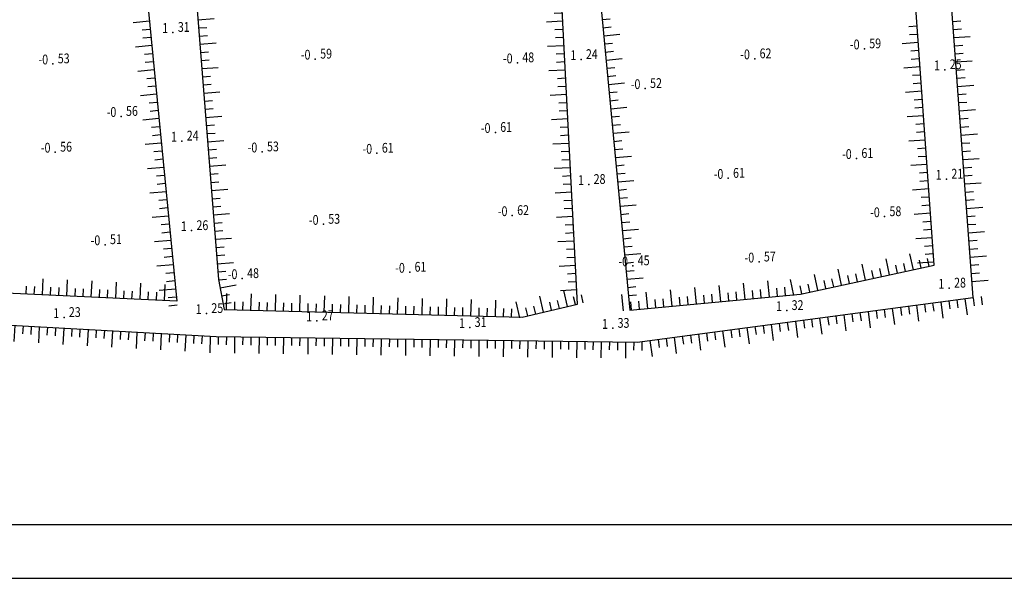
# Model space of a CAD drawing. Units: millimetres. Extents: x 9524 to 17745, y 1432 to 6690.
# Drawn here: x 9762 to 9843, y 4482 to 4527 of the extents above; entities that cross this region are included whole.
import ezdxf
from ezdxf.enums import TextEntityAlignment as Align

# ---------------------------------------------------------------- set-up
doc = ezdxf.new("R2010")
doc.units = ezdxf.units.MM
doc.header["$MEASUREMENT"] = 0
for name, color, linetype in [('010', 8, 'Continuous'), ('015', 106, 'Continuous'), ('070', 1, 'Continuous'), ('SHOA', 7, 'Continuous'), ('TALUY', 8, 'Continuous'), ('TEXTCAODOCOC', 3, 'Continuous'), ('TEXTCAODOMIA', 8, 'Continuous')]:
    doc.layers.add(name, color=color, linetype=linetype)
doc.styles.add('CHUSO', font='vnsimple.shx')

# ---------------------------------------------------------------- blocks, each defined once
blk = doc.blocks.new('H1')
at = {"layer": 'TALUY'}
for p, q in [((-1, 0), (-1, 2)), ((0, 0), (0, 1)), ((1, 0), (1, 1))]:
    blk.add_line(p, q, dxfattribs=at)
blk = doc.blocks.new('H2')
at = {"layer": 'TALUY'}
for p, q in [((-1, 0), (-1, -2)), ((0, 0), (0, -1)), ((1, 0), (1, -1))]:
    blk.add_line(p, q, dxfattribs=at)

msp = doc.modelspace()

# ---------------------------------------------------------------- linework, layer by layer
at = {"layer": '010'}
for points in [[(9769.5134, 4588.852), (9770.7101, 4581.2448), (9770.4205, 4581.1761), (9771.8002, 4538.329), (9775.1115, 4504.2968), (9716.9057, 4507.027), (9715.6367, 4508.0458), (9715.3093, 4512.8305), (9717.0808, 4535.5823), (9717.7291, 4568.3198), (9729.6813, 4568.4631), (9735.2137, 4569.065), (9737.9094, 4570.9007), (9738.4985, 4577.9061), (9738.6977, 4581.3984), (9739.0254, 4585.4831)], [(9733.0908, 4585.0303), (9733.2687, 4570.9743), (9724.5139, 4569.8291), (9706.3119, 4570.3556), (9673.885, 4568.5633), (9655.7452, 4568.518), (9650.4992, 4567.9473), (9652.502, 4503.3119), (9656.0253, 4502.237), (9686.9446, 4504.3044), (9714.9399, 4504.9195), (9778.3379, 4501.4196), (9812.777, 4500.9534), (9840.281, 4504.5935), (9835.6761, 4566.8728), (9828.1951, 4584.1834)]]:
    msp.add_lwpolyline(points, dxfattribs=at)
for points in [[(9804.539, 4561.5425), (9779.2535, 4559.7558), (9777.1965, 4559.1464), (9774.4178, 4558.0729), (9778.5302, 4506.0752), (9778.9905, 4503.6187), (9803.3801, 4502.9942), (9807.8964, 4504.0639), (9805.7702, 4544.9017), (9805.7083, 4554.3428)], [(9832.4496, 4562.265), (9808.4374, 4561.1953), (9808.0015, 4547.4582), (9812.1971, 4503.5677), (9826.1441, 4504.8922), (9837.0845, 4507.2392), (9833.4365, 4558.5161)]]:
    msp.add_lwpolyline(points, close=True, dxfattribs=at)
at = {"layer": '015', "elevation": -0.67}
msp.add_lwpolyline([(9893.754, 4743.0066), (9524.154, 4743.0066), (9524.154, 4481.6466), (9893.754, 4481.6466)], close=True, dxfattribs=at)
at = {"layer": '070', "elevation": -0.67}
msp.add_lwpolyline([(9535.154, 4486.0466), (9889.354, 4486.0466), (9889.354, 4738.6066), (9535.154, 4738.6066)], close=True, dxfattribs=at)
at = {"layer": 'TEXTCAODOCOC'}
for p in [(9774.8089, 4526.2866, 0.64), (9831.3813, 4524.9399, -1.26), (9764.9876, 4523.7123, -1.204), (9786.4545, 4524.1012, -1.26), (9802.9922, 4523.7989, -1.15), (9808.1973, 4524.0614, 0.57), (9822.4087, 4524.1257, -1.29), (9837.9623, 4523.2346, 0.58), (9813.45, 4521.6956, -1.19), (9770.5689, 4519.4167, -1.23), (9801.1843, 4518.106, -1.28), (9775.5362, 4517.4001, 0.57), (9765.1813, 4516.4949, -1.225), (9782.1014, 4516.5149, -1.2), (9791.4993, 4516.4056, -1.28), (9830.7386, 4515.9798, -1.28), (9820.2359, 4514.3524, -1.28), (9838.099, 4514.2849, 0.54), (9808.8294, 4513.8499, 0.61), (9802.5718, 4511.3062, -1.29), (9833.036, 4511.2183, -1.25), (9776.333, 4510.0753, 0.59), (9787.1151, 4510.5944, -1.2), (9769.2568, 4508.9263, -1.18), (9822.7593, 4507.5142, -1.24), (9812.4378, 4507.1991, -1.12), (9780.4783, 4506.1546, -1.15), (9794.1754, 4506.675, -1.28), (9838.3228, 4505.3758, 0.611), (9825.0285, 4503.5393, 0.65), (9765.8919, 4502.9725, 0.56), (9777.5501, 4503.2982, 0.578), (9786.5883, 4502.7042, 0.6), (9799.0934, 4502.1523, 0.64), (9810.7899, 4502.0879, 0.662)]:
    msp.add_point(p, dxfattribs=at)

# ---------------------------------------------------------------- block references
at = {"layer": 'SHOA'}
for name, p, xscale, yscale, zscale, rotation in [('H1', (9806.6574, 4527.8608, -0.67), 0.6666666666666151, 0.6666666666666151, 0.6666666666666151, 92.98044282442862), ('H1', (9809.9256, 4527.3301, -0.67), 0.6666666666668597, 0.6666666666668597, 0.6666666666668597, 275.4604472789923), ('H2', (9772.9483, 4526.5288, -0.67), 0.6666666666666964, 0.6666666666666964, 0.6666666666666964, 275.5573304492935), ('H1', (9776.9035, 4526.6438, -0.67), 0.6666666666667186, 0.6666666666667186, 0.6666666666667186, 274.5220060838798), ('H2', (9838.6596, 4526.5233, -0.67), 0.6666666666662927, 0.6666666666662927, 0.6666666666662927, 94.2287494236397), ('H1', (9806.7614, 4525.8635, -0.67), 0.6666666666666151, 0.6666666666666151, 0.6666666666666151, 92.98044282442862), ('H1', (9810.1159, 4525.3391, -0.67), 0.6666666666668597, 0.6666666666668597, 0.6666666666668597, 275.4604472789923), ('H1', (9835.7411, 4526.1218, -0.67), 0.6666666666668374, 0.6666666666668374, 0.6666666666668374, 94.06927187793488), ('H1', (9777.0612, 4524.65, -0.67), 0.6666666666667186, 0.6666666666667186, 0.6666666666667186, 274.5220060838798), ('H2', (9838.807, 4524.5287, -0.67), 0.6666666666662927, 0.6666666666662927, 0.6666666666662927, 94.2287494236397), ('H2', (9773.142, 4524.5382, -0.67), 0.6666666666666964, 0.6666666666666964, 0.6666666666666964, 275.5573304492935), ('H1', (9806.8654, 4523.8662, -0.67), 0.6666666666666151, 0.6666666666666151, 0.6666666666666151, 92.98044282442862), ('H1', (9835.8831, 4524.1268, -0.67), 0.6666666666668374, 0.6666666666668374, 0.6666666666668374, 94.06927187793488), ('H1', (9810.3062, 4523.3482, -0.67), 0.6666666666668597, 0.6666666666668597, 0.6666666666668597, 275.4604472789923), ('H2', (9773.3357, 4522.5476, -0.67), 0.6666666666666964, 0.6666666666666964, 0.6666666666666964, 275.5573304492935), ('H1', (9777.2189, 4522.6562, -0.67), 0.6666666666667186, 0.6666666666667186, 0.6666666666667186, 274.5220060838798), ('H2', (9838.9545, 4522.5342, -0.67), 0.6666666666662927, 0.6666666666662927, 0.6666666666662927, 94.2287494236397), ('H1', (9806.9694, 4521.8689, -0.67), 0.6666666666666151, 0.6666666666666151, 0.6666666666666151, 92.98044282442862), ('H1', (9810.4965, 4521.3573, -0.67), 0.6666666666668597, 0.6666666666668597, 0.6666666666668597, 275.4604472789923), ('H1', (9836.025, 4522.1318, -0.67), 0.6666666666668374, 0.6666666666668374, 0.6666666666668374, 94.06927187793488), ('H2', (9773.5294, 4520.557, -0.67), 0.6666666666666964, 0.6666666666666964, 0.6666666666666964, 275.5573304492935), ('H1', (9777.3766, 4520.6624, -0.67), 0.6666666666667186, 0.6666666666667186, 0.6666666666667186, 274.5220060838798), ('H2', (9839.102, 4520.5396, -0.67), 0.6666666666662927, 0.6666666666662927, 0.6666666666662927, 94.2287494236397), ('H1', (9807.0734, 4519.8716, -0.67), 0.6666666666666151, 0.6666666666666151, 0.6666666666666151, 92.98044282442862), ('H1', (9836.1669, 4520.1369, -0.67), 0.6666666666668374, 0.6666666666668374, 0.6666666666668374, 94.06927187793488), ('H1', (9810.6868, 4519.3664, -0.67), 0.6666666666668597, 0.6666666666668597, 0.6666666666668597, 275.4604472789923), ('H2', (9773.7231, 4518.5664, -0.67), 0.6666666666666964, 0.6666666666666964, 0.6666666666666964, 275.5573304492935), ('H1', (9777.5343, 4518.6687, -0.67), 0.6666666666667186, 0.6666666666667186, 0.6666666666667186, 274.5220060838798), ('H1', (9836.3088, 4518.1419, -0.67), 0.6666666666668374, 0.6666666666668374, 0.6666666666668374, 94.06927187793488), ('H2', (9839.2495, 4518.5451, -0.67), 0.6666666666662927, 0.6666666666662927, 0.6666666666662927, 94.2287494236397), ('H1', (9807.1774, 4517.8744, -0.67), 0.6666666666666151, 0.6666666666666151, 0.6666666666666151, 92.98044282442862), ('H1', (9810.8772, 4517.3754, -0.67), 0.6666666666668597, 0.6666666666668597, 0.6666666666668597, 275.4604472789923), ('H2', (9773.9167, 4516.5758, -0.67), 0.6666666666666964, 0.6666666666666964, 0.6666666666666964, 275.5573304492935), ('H1', (9777.6919, 4516.6749, -0.67), 0.6666666666667186, 0.6666666666667186, 0.6666666666667186, 274.5220060838798), ('H2', (9839.3969, 4516.5505, -0.67), 0.6666666666662927, 0.6666666666662927, 0.6666666666662927, 94.2287494236397), ('H1', (9807.2814, 4515.8771, -0.67), 0.6666666666666151, 0.6666666666666151, 0.6666666666666151, 92.98044282442862), ('H1', (9836.4508, 4516.147, -0.67), 0.6666666666668374, 0.6666666666668374, 0.6666666666668374, 94.06927187793488), ('H1', (9811.0675, 4515.3845, -0.67), 0.6666666666668597, 0.6666666666668597, 0.6666666666668597, 275.4604472789923), ('H2', (9774.1104, 4514.5852, -0.67), 0.6666666666666964, 0.6666666666666964, 0.6666666666666964, 275.5573304492935), ('H1', (9777.8496, 4514.6811, -0.67), 0.6666666666667186, 0.6666666666667186, 0.6666666666667186, 274.5220060838798), ('H1', (9836.5927, 4514.152, -0.67), 0.6666666666668374, 0.6666666666668374, 0.6666666666668374, 94.06927187793488), ('H2', (9839.5444, 4514.556, -0.67), 0.6666666666662927, 0.6666666666662927, 0.6666666666662927, 94.2287494236397), ('H1', (9807.3854, 4513.8798, -0.67), 0.6666666666666151, 0.6666666666666151, 0.6666666666666151, 92.98044282442862), ('H1', (9811.2578, 4513.3936, -0.67), 0.6666666666668597, 0.6666666666668597, 0.6666666666668597, 275.4604472789923), ('H2', (9774.3041, 4512.5946, -0.67), 0.6666666666666964, 0.6666666666666964, 0.6666666666666964, 275.5573304492935), ('H1', (9778.0073, 4512.6873, -0.67), 0.6666666666667186, 0.6666666666667186, 0.6666666666667186, 274.5220060838798), ('H2', (9839.6919, 4512.5614, -0.67), 0.6666666666662927, 0.6666666666662927, 0.6666666666662927, 94.2287494236397), ('H1', (9807.4894, 4511.8825, -0.67), 0.6666666666666151, 0.6666666666666151, 0.6666666666666151, 92.98044282442862), ('H1', (9836.7346, 4512.1571, -0.67), 0.6666666666668374, 0.6666666666668374, 0.6666666666668374, 94.06927187793488), ('H1', (9811.4481, 4511.4027, -0.67), 0.6666666666668597, 0.6666666666668597, 0.6666666666668597, 275.4604472789923), ('H2', (9774.4978, 4510.604, -0.67), 0.6666666666666964, 0.6666666666666964, 0.6666666666666964, 275.5573304492935), ('H1', (9778.165, 4510.6936, -0.67), 0.6666666666667186, 0.6666666666667186, 0.6666666666667186, 274.5220060838798), ('H1', (9836.8765, 4510.1621, -0.67), 0.6666666666668374, 0.6666666666668374, 0.6666666666668374, 94.06927187793488), ('H2', (9839.8394, 4510.5669, -0.67), 0.6666666666662927, 0.6666666666662927, 0.6666666666662927, 94.2287494236397), ('H1', (9807.5934, 4509.8852, -0.67), 0.6666666666666151, 0.6666666666666151, 0.6666666666666151, 92.98044282442862), ('H1', (9811.6384, 4509.4117, -0.67), 0.6666666666668597, 0.6666666666668597, 0.6666666666668597, 275.4604472789923), ('H2', (9774.6915, 4508.6134, -0.67), 0.6666666666666964, 0.6666666666666964, 0.6666666666666964, 275.5573304492935), ('H1', (9778.3227, 4508.6998, -0.67), 0.6666666666667186, 0.6666666666667186, 0.6666666666667186, 274.5220060838798), ('H2', (9839.9868, 4508.5723, -0.67), 0.6666666666662927, 0.6666666666662927, 0.6666666666662927, 94.2287494236397), ('H1', (9807.6973, 4507.8879, -0.67), 0.6666666666666151, 0.6666666666666151, 0.6666666666666151, 92.98044282442862), ('H1', (9836.0386, 4507.0148, -0.67), 0.666666666666919, 0.666666666666919, 0.666666666666919, 12.10814163195643), ('H1', (9837.0185, 4508.1671, -0.67), 0.6666666666668374, 0.6666666666668374, 0.6666666666668374, 94.06927187793488), ('H1', (9811.8287, 4507.4208, -0.67), 0.6666666666668597, 0.6666666666668597, 0.6666666666668597, 275.4604472789923), ('H1', (9832.1275, 4506.1758, -0.67), 0.666666666666919, 0.666666666666919, 0.666666666666919, 12.10814163195643), ('H1', (9834.083, 4506.5953, -0.67), 0.666666666666919, 0.666666666666919, 0.666666666666919, 12.10814163195643), ('H2', (9774.8852, 4506.6228, -0.67), 0.6666666666666964, 0.6666666666666964, 0.6666666666666964, 275.5573304492935), ('H1', (9778.4804, 4506.706, -0.67), 0.6666666666667186, 0.6666666666667186, 0.6666666666667186, 274.5220060838798), ('H1', (9828.2165, 4505.3368, -0.67), 0.666666666666919, 0.666666666666919, 0.666666666666919, 12.10814163195643), ('H1', (9830.172, 4505.7563, -0.67), 0.666666666666919, 0.666666666666919, 0.666666666666919, 12.10814163195643), ('H2', (9840.1343, 4506.5777, -0.67), 0.6666666666662927, 0.6666666666662927, 0.6666666666662927, 94.2287494236397), ('H2', (9763.4613, 4504.8432, -0.67), 0.6666666666665151, 0.6666666666665151, 0.6666666666665151, 177.3144487452106), ('H2', (9765.4591, 4504.7495, -0.67), 0.6666666666665151, 0.6666666666665151, 0.6666666666665151, 177.3144487452106), ('H2', (9767.4569, 4504.6558, -0.67), 0.6666666666665151, 0.6666666666665151, 0.6666666666665151, 177.3144487452106), ('H2', (9769.4547, 4504.5621, -0.67), 0.6666666666665151, 0.6666666666665151, 0.6666666666665151, 177.3144487452106), ('H1', (9807.8013, 4505.8906, -0.67), 0.6666666666666151, 0.6666666666666151, 0.6666666666666151, 92.98044282442862), ('H1', (9812.0191, 4505.4299, -0.67), 0.6666666666668597, 0.6666666666668597, 0.6666666666668597, 275.4604472789923), ('H1', (9822.2811, 4504.5253, -0.67), 0.666666666666286, 0.666666666666286, 0.666666666666286, 5.424636107381975), ('H1', (9824.2721, 4504.7144, -0.67), 0.666666666666286, 0.666666666666286, 0.666666666666286, 5.424636107381975), ('H1', (9826.261, 4504.9172, -0.67), 0.666666666666919, 0.666666666666919, 0.666666666666919, 12.10814163195643), ('H2', (9771.4525, 4504.4684, -0.67), 0.6666666666665151, 0.6666666666665151, 0.6666666666665151, 177.3144487452106), ('H2', (9773.4503, 4504.3747, -0.67), 0.6666666666665151, 0.6666666666665151, 0.6666666666665151, 177.3144487452106), ('H2', (9775.0788, 4504.6322, -0.67), 0.6666666666666964, 0.6666666666666964, 0.6666666666666964, 275.5573304492935), ('H1', (9778.782, 4504.7314, -0.67), 0.6666666666665323, 0.6666666666665323, 0.6666666666665323, 280.6121941174712), ('H1', (9807.7302, 4504.0246, -0.67), 0.66666666666682, 0.66666666666682, 0.66666666666682, 13.32567965479267), ('H1', (9814.3169, 4503.769, -0.67), 0.666666666666286, 0.666666666666286, 0.666666666666286, 5.424636107381975), ('H1', (9816.3079, 4503.9581, -0.67), 0.666666666666286, 0.666666666666286, 0.666666666666286, 5.424636107381975), ('H1', (9818.299, 4504.1472, -0.67), 0.666666666666286, 0.666666666666286, 0.666666666666286, 5.424636107381975), ('H1', (9820.29, 4504.3362, -0.67), 0.666666666666286, 0.666666666666286, 0.666666666666286, 5.424636107381975), ('H1', (9779.8582, 4503.5965, -0.67), 0.6666666666672617, 0.6666666666672617, 0.6666666666672617, 358.5331168903699), ('H1', (9781.8576, 4503.5453, -0.67), 0.6666666666672617, 0.6666666666672617, 0.6666666666672617, 358.5331168903699), ('H1', (9783.8569, 4503.4941, -0.67), 0.6666666666672617, 0.6666666666672617, 0.6666666666672617, 358.5331168903699), ('H1', (9785.8563, 4503.4429, -0.67), 0.6666666666672617, 0.6666666666672617, 0.6666666666672617, 358.5331168903699), ('H1', (9787.8556, 4503.3917, -0.67), 0.6666666666672617, 0.6666666666672617, 0.6666666666672617, 358.5331168903699), ('H1', (9789.855, 4503.3405, -0.67), 0.6666666666672617, 0.6666666666672617, 0.6666666666672617, 358.5331168903699), ('H1', (9791.8543, 4503.2893, -0.67), 0.6666666666672617, 0.6666666666672617, 0.6666666666672617, 358.5331168903699), ('H1', (9793.8536, 4503.2381, -0.67), 0.6666666666672617, 0.6666666666672617, 0.6666666666672617, 358.5331168903699), ('H1', (9795.853, 4503.1869, -0.67), 0.6666666666672617, 0.6666666666672617, 0.6666666666672617, 358.5331168903699), ('H1', (9797.8523, 4503.1357, -0.67), 0.6666666666672617, 0.6666666666672617, 0.6666666666672617, 358.5331168903699), ('H1', (9799.8517, 4503.0845, -0.67), 0.6666666666672617, 0.6666666666672617, 0.6666666666672617, 358.5331168903699), ('H1', (9801.851, 4503.0333, -0.67), 0.6666666666672617, 0.6666666666672617, 0.6666666666672617, 358.5331168903699), ('H1', (9803.8379, 4503.1026, -0.67), 0.66666666666682, 0.66666666666682, 0.66666666666682, 13.32567965479267), ('H1', (9805.784, 4503.5636, -0.67), 0.66666666666682, 0.66666666666682, 0.66666666666682, 13.32567965479267), ('H1', (9812.3258, 4503.58, -0.67), 0.666666666666286, 0.666666666666286, 0.666666666666286, 5.424636107381975), ('H2', (9838.288, 4504.3298, -0.67), 0.6666666666663604, 0.6666666666663604, 0.6666666666663604, 7.539305009640559), ('H2', (9840.2707, 4504.5922, -0.67), 0.6666666666663604, 0.6666666666663604, 0.6666666666663604, 7.539305009640559), ('H2', (9832.3399, 4503.5425, -0.67), 0.6666666666663604, 0.6666666666663604, 0.6666666666663604, 7.539305009640559), ('H2', (9834.3226, 4503.8049, -0.67), 0.6666666666663604, 0.6666666666663604, 0.6666666666663604, 7.539305009640559), ('H2', (9836.3053, 4504.0674, -0.67), 0.6666666666663604, 0.6666666666663604, 0.6666666666663604, 7.539305009640559), ('H2', (9826.3918, 4502.7553, -0.67), 0.6666666666663604, 0.6666666666663604, 0.6666666666663604, 7.539305009640559), ('H2', (9828.3745, 4503.0177, -0.67), 0.6666666666663604, 0.6666666666663604, 0.6666666666663604, 7.539305009640559), ('H2', (9830.3572, 4503.2801, -0.67), 0.6666666666663604, 0.6666666666663604, 0.6666666666663604, 7.539305009640559), ('H2', (9762.5377, 4502.2918, -0.67), 0.666666666666812, 0.666666666666812, 0.666666666666812, 356.840209343558), ('H2', (9764.5347, 4502.1816, -0.67), 0.666666666666812, 0.666666666666812, 0.666666666666812, 356.840209343558), ('H2', (9766.5316, 4502.0714, -0.67), 0.666666666666812, 0.666666666666812, 0.666666666666812, 356.840209343558), ('H2', (9768.5286, 4501.9611, -0.67), 0.666666666666812, 0.666666666666812, 0.666666666666812, 356.840209343558), ('H2', (9770.5255, 4501.8509, -0.67), 0.666666666666812, 0.666666666666812, 0.666666666666812, 356.840209343558), ('H2', (9820.4436, 4501.9681, -0.67), 0.6666666666663604, 0.6666666666663604, 0.6666666666663604, 7.539305009640559), ('H2', (9822.4263, 4502.2305, -0.67), 0.6666666666663604, 0.6666666666663604, 0.6666666666663604, 7.539305009640559), ('H2', (9824.4091, 4502.4929, -0.67), 0.6666666666663604, 0.6666666666663604, 0.6666666666663604, 7.539305009640559), ('H2', (9772.5225, 4501.7406, -0.67), 0.666666666666812, 0.666666666666812, 0.666666666666812, 356.840209343558), ('H2', (9774.5195, 4501.6304, -0.67), 0.666666666666812, 0.666666666666812, 0.666666666666812, 356.840209343558), ('H2', (9776.5164, 4501.5201, -0.67), 0.666666666666812, 0.666666666666812, 0.666666666666812, 356.840209343558), ('H2', (9778.5136, 4501.4172, -0.67), 0.6666666666666622, 0.6666666666666622, 0.6666666666666622, 359.2244232344339), ('H2', (9780.5135, 4501.3901, -0.67), 0.6666666666666622, 0.6666666666666622, 0.6666666666666622, 359.2244232344339), ('H2', (9782.5133, 4501.3631, -0.67), 0.6666666666666622, 0.6666666666666622, 0.6666666666666622, 359.2244232344339), ('H2', (9784.5131, 4501.336, -0.67), 0.6666666666666622, 0.6666666666666622, 0.6666666666666622, 359.2244232344339), ('H2', (9786.5129, 4501.3089, -0.67), 0.6666666666666622, 0.6666666666666622, 0.6666666666666622, 359.2244232344339), ('H2', (9788.5127, 4501.2819, -0.67), 0.6666666666666622, 0.6666666666666622, 0.6666666666666622, 359.2244232344339), ('H2', (9790.5125, 4501.2548, -0.67), 0.6666666666666622, 0.6666666666666622, 0.6666666666666622, 359.2244232344339), ('H2', (9792.5124, 4501.2277, -0.67), 0.6666666666666622, 0.6666666666666622, 0.6666666666666622, 359.2244232344339), ('H2', (9794.5122, 4501.2006, -0.67), 0.6666666666666622, 0.6666666666666622, 0.6666666666666622, 359.2244232344339), ('H2', (9796.512, 4501.1736, -0.67), 0.6666666666666622, 0.6666666666666622, 0.6666666666666622, 359.2244232344339), ('H2', (9798.5118, 4501.1465, -0.67), 0.6666666666666622, 0.6666666666666622, 0.6666666666666622, 359.2244232344339), ('H2', (9800.5116, 4501.1194, -0.67), 0.6666666666666622, 0.6666666666666622, 0.6666666666666622, 359.2244232344339), ('H2', (9802.5114, 4501.0923, -0.67), 0.6666666666666622, 0.6666666666666622, 0.6666666666666622, 359.2244232344339), ('H2', (9804.5113, 4501.0653, -0.67), 0.6666666666666622, 0.6666666666666622, 0.6666666666666622, 359.2244232344339), ('H2', (9806.5111, 4501.0382, -0.67), 0.6666666666666622, 0.6666666666666622, 0.6666666666666622, 359.2244232344339), ('H2', (9814.4955, 4501.1808, -0.67), 0.6666666666663604, 0.6666666666663604, 0.6666666666663604, 7.539305009640559), ('H2', (9816.4782, 4501.4432, -0.67), 0.6666666666663604, 0.6666666666663604, 0.6666666666663604, 7.539305009640559), ('H2', (9818.4609, 4501.7056, -0.67), 0.6666666666663604, 0.6666666666663604, 0.6666666666663604, 7.539305009640559), ('H2', (9808.5109, 4501.0111, -0.67), 0.6666666666666622, 0.6666666666666622, 0.6666666666666622, 359.2244232344339), ('H2', (9810.5107, 4500.9841, -0.67), 0.6666666666666622, 0.6666666666666622, 0.6666666666666622, 359.2244232344339), ('H2', (9812.5105, 4500.957, -0.67), 0.6666666666666622, 0.6666666666666622, 0.6666666666666622, 359.2244232344339)]:
    msp.add_blockref(name, p, dxfattribs=dict(at, xscale=xscale, yscale=yscale, zscale=zscale, rotation=rotation))

# ---------------------------------------------------------------- texts
at = {"layer": 'TEXTCAODOMIA', "style": 'CHUSO', "width": 0.8}
for s, p in [('1', (9774.4112, 4526.2433, -0.67)), ('-0', (9830.9837, 4524.8966, -0.67)), ('-0', (9764.59, 4523.669, -0.67)), ('-0', (9786.0568, 4524.0579, -0.67)), ('-0', (9802.5945, 4523.7557, -0.67)), ('1', (9807.7997, 4524.0181, -0.67)), ('-0', (9822.0111, 4524.0825, -0.67)), ('1', (9837.5647, 4523.1913, -0.67)), ('-0', (9813.0523, 4521.6523, -0.67)), ('-0', (9770.1713, 4519.3735, -0.67)), ('-0', (9800.7866, 4518.0628, -0.67)), ('1', (9775.1385, 4517.3568, -0.67)), ('-0', (9764.7837, 4516.4517, -0.67)), ('-0', (9781.7038, 4516.4717, -0.67)), ('-0', (9791.1017, 4516.3624, -0.67)), ('-0', (9830.3409, 4515.9365, -0.67)), ('-0', (9819.8383, 4514.3092, -0.67)), ('1', (9837.7014, 4514.2416, -0.67)), ('1', (9808.4317, 4513.8066, -0.67)), ('-0', (9802.1741, 4511.2629, -0.67)), ('-0', (9832.6383, 4511.1751, -0.67)), ('1', (9775.9354, 4510.032, -0.67)), ('-0', (9786.7175, 4510.5512, -0.67)), ('-0', (9768.8591, 4508.883, -0.67)), ('-0', (9812.0402, 4507.1558, -0.67)), ('-0', (9822.3616, 4507.4709, -0.67)), ('-0', (9780.0807, 4506.1114, -0.67)), ('-0', (9793.7777, 4506.6317, -0.67)), ('1', (9837.9252, 4505.3326, -0.67)), ('1', (9824.6308, 4503.496, -0.67)), ('1', (9765.4943, 4502.9292, -0.67)), ('1', (9777.1524, 4503.2549, -0.67)), ('1', (9786.1907, 4502.6609, -0.67)), ('1', (9798.6957, 4502.1091, -0.67)), ('1', (9810.3923, 4502.0447, -0.67))]:
    msp.add_text(s, height=0.8, dxfattribs=at).set_placement(p, align=Align.RIGHT)
for s, p in [('31', (9775.2065, 4526.3298, -0.67)), ('59', (9831.779, 4524.9831, -0.67)), ('53', (9765.3853, 4523.7556, -0.67)), ('59', (9786.8522, 4524.1445, -0.67)), ('48', (9803.3898, 4523.8422, -0.67)), ('24', (9808.595, 4524.1047, -0.67)), ('62', (9822.8064, 4524.169, -0.67)), ('25', (9838.36, 4523.2778, -0.67)), ('52', (9813.8476, 4521.7389, -0.67)), ('56', (9770.9666, 4519.46, -0.67)), ('61', (9801.5819, 4518.1493, -0.67)), ('24', (9775.9338, 4517.4433, -0.67)), ('56', (9765.579, 4516.5382, -0.67)), ('53', (9782.4991, 4516.5582, -0.67)), ('61', (9791.897, 4516.4489, -0.67)), ('61', (9831.1362, 4516.0231, -0.67)), ('61', (9820.6336, 4514.3957, -0.67)), ('21', (9838.4967, 4514.3281, -0.67)), ('28', (9809.2271, 4513.8931, -0.67)), ('62', (9802.9694, 4511.3495, -0.67)), ('58', (9833.4336, 4511.2616, -0.67)), ('26', (9776.7307, 4510.1186, -0.67)), ('53', (9787.5128, 4510.6377, -0.67)), ('51', (9769.6544, 4508.9695, -0.67)), ('57', (9823.1569, 4507.5575, -0.67)), ('61', (9794.5731, 4506.7182, -0.67)), ('45', (9812.8355, 4507.2424, -0.67)), ('48', (9780.876, 4506.1979, -0.67)), ('28', (9838.7205, 4505.4191, -0.67)), ('32', (9825.4261, 4503.5826, -0.67)), ('23', (9766.2896, 4503.0157, -0.67)), ('25', (9777.9477, 4503.3414, -0.67)), ('27', (9786.986, 4502.7474, -0.67)), ('31', (9799.491, 4502.1956, -0.67)), ('33', (9811.1876, 4502.1312, -0.67))]:
    msp.add_text(s, height=0.8, dxfattribs=at).set_placement(p)

doc.saveas('drawing.dxf')
